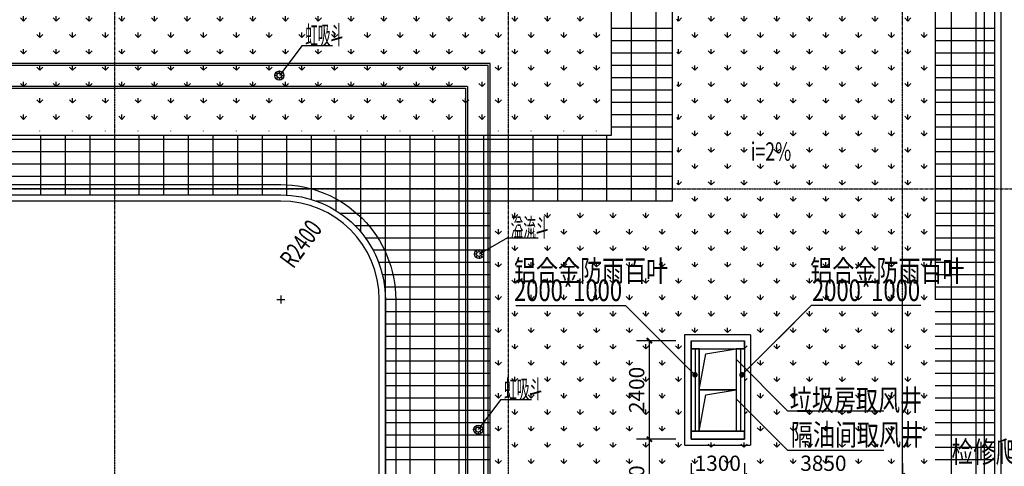
# Model space of a CAD drawing. Units: millimetres. Extents: x -1261262 to 465152, y -29765897 to -11226560.
# Drawn here: x -327370 to -303371, y -14397466 to -14386591 of the extents above; entities that cross this region are included whole.
import ezdxf
from ezdxf.enums import TextEntityAlignment as Align

# ---------------------------------------------------------------- set-up
doc = ezdxf.new("R2010")
doc.units = ezdxf.units.MM
doc.header["$LTSCALE"] = 10
doc.header["$MEASUREMENT"] = 0
for name, pattern in [('CENTER', [50.8, 31.75, -6.35, 6.35, -6.35]), ('DASH', [0.35, 0.25, -0.1]), ('浦乐小学外轮廓-施工图$0$DASH', [0.35, 0.25, -0.1])]:
    doc.linetypes.add(name, pattern=pattern)
doc.layers.get('0').update_dxf_attribs({"linetype": 'CONTINUOUS'})
doc.layers.get('Defpoints').update_dxf_attribs({"linetype": 'CONTINUOUS'})
for name, color, linetype in [('A-150-Text-Note', 7, 'CONTINUOUS'), ('A-DimIden', 211, 'CONTINUOUS'), ('A-site-green', 3, 'CONTINUOUS'), ('A-site-greenhatch', 65, 'CONTINUOUS'), ('A-Wall', 2, 'CONTINUOUS'), ('DIM_SYMB', 3, 'CONTINUOUS'), ('DOTE', 9, 'CENTER'), ('F-绿化-场地绿化', 3, 'CONTINUOUS'), ('G-HATCH-深灰花岗岩', 251, 'CONTINUOUS'), ('P-给排水-文字', 4, 'CONTINUOUS'), ('P-雨水-设备', 190, 'CONTINUOUS'), ('PUB_DIM', 3, 'CONTINUOUS'), ('PUB_TEXT', 3, 'CONTINUOUS'), ('WALL', 2, 'CONTINUOUS'), ('体育馆综合楼平面图-拼接用$0$A-Hole', 5, 'CONTINUOUS'), ('地上给排水消防平面图--绘图文件$0$P-给排水-文字', 4, 'CONTINUOUS'), ('浦乐小学外轮廓-施工图$0$A-HOLE', 162, 'CONTINUOUS'), ('浦乐小学外轮廓-施工图$0$A-图块', 4, 'CONTINUOUS'), ('浦乐小学外轮廓-施工图$0$L-Line', 4, 'CONTINUOUS'), ('浦乐小学外轮廓-施工图$0$L-板边', 6, 'CONTINUOUS'), ('浦乐小学外轮廓-施工图$0$L-百页', 191, 'CONTINUOUS'), ('浦乐小学外轮廓-施工图$0$PUB_DIM', 3, 'CONTINUOUS'), ('浦乐小学外轮廓-施工图$0$体育馆综合楼平面图-拼接用$0$A-Note', 61, 'CONTINUOUS'), ('浦乐小学外轮廓-施工图$1$A-Wall', 2, 'CONTINUOUS'), ('浦乐小学外轮廓-施工图$1$L-栏杆 圆管', 185, '浦乐小学外轮廓-施工图$0$DASH')]:
    doc.layers.add(name, color=color, linetype=linetype)
doc.layers.add('FUR', color=252, linetype='CONTINUOUS', lineweight=13)
doc.styles.add('_TCH_DIM', font='SIMPLEX', dxfattribs={"bigfont": 'GBCBIG'})
doc.styles.add('_TCH_DIM_T3', font='SIMPLEX', dxfattribs={"width": 0.705882, "bigfont": 'GBCBIG'})
doc.styles.add('tjhz', font='tjromans.shx', dxfattribs={"width": 0.7, "bigfont": 'tjhztxt.shx'})
doc.styles.add('地上给排水消防平面图--绘图文件$0$tjhz', font='tjromans.shx', dxfattribs={"width": 0.7, "bigfont": 'tjhztxt.shx'})
doc.styles.add('注解汉字', font='tjromans.shx', dxfattribs={"width": 0.75, "bigfont": 'tjhztxt.shx'})
doc.styles.add('浦乐小学外轮廓-施工图$0$_TCH_DIM', font='SIMPLEX', dxfattribs={"bigfont": 'GBCBIG'})
doc.styles.add('浦乐小学外轮廓-施工图$0$体育馆综合楼平面图-拼接用$0$房间功能及注解标注', font='tjromans.shx', dxfattribs={"width": 0.65, "bigfont": 'tjhztxt.shx'})
doc.dimstyles.new('_TCH_ARCH&&125', dxfattribs={"dimtxt": 371.875, "dimasz": 125, "dimexe": 312.5, "dimexo": 375, "dimgap": 125, "dimtad": 1, "dimdec": 0, "dimzin": 0, "dimdsep": 46, "dimtxsty": '_TCH_DIM_T3', "dimblk": 'ARCHTICK', "dimcen": 0.09, "dimclrt": 7, "dimazin": 2, "dimtfac": 1, "dimtdec": 0, "dimtix": 1, "dimtmove": 2, "dimatfit": 3, "dimfxl": 0, "dimtolj": 1, "dimtzin": 0, "dimarcsym": 0})
pattern_1 = [(90, (0, 0), (-399.11819, 399.11819), [105.832264, -692.40406]), (45, (0, 0), (-399.118462, 399.118462), [105.832264, -458.60646]), (135, (0, 0), (-399.118462, -399.118462), [105.832264, -458.60646])]

# ---------------------------------------------------------------- blocks, each defined once
blk = doc.blocks.new('_ArchTick')
at = {"color": 0, "linetype": 'ByBlock', "const_width": 0.4}
blk.add_lwpolyline([(-0.5, -0.5), (0.5, 0.5)], dxfattribs=at)
blk = doc.blocks.new('*D2185')
at = {"layer": 'Defpoints', "color": 0}
for p in [(-311005, -14397012), (-309705, -14397012), (-309705, -14397703)]:
    blk.add_point(p, dxfattribs=at)
at = {"layer": 'PUB_DIM', "color": 0, "lineweight": -2}
for p, q in [((-311005, -14397387), (-311005, -14398016)), ((-309705, -14397387), (-309705, -14398016)), ((-311005, -14397703), (-309705, -14397703))]:
    blk.add_line(p, q, dxfattribs=at)
at = {"layer": 'PUB_DIM', "color": 0, "lineweight": -2, "xscale": 125, "yscale": 125, "zscale": 125, "rotation": 180}
blk.add_blockref('_ArchTick', (-311005, -14397703), dxfattribs=at)
at = {"layer": 'PUB_DIM', "color": 0, "lineweight": -2, "xscale": 125, "yscale": 125, "zscale": 125}
blk.add_blockref('_ArchTick', (-309705, -14397703), dxfattribs=at)
at = {"layer": 'PUB_DIM', "color": 7, "insert": (-310355, -14397392), "char_height": 371.9, "attachment_point": 5, "style": '_TCH_DIM_T3'}
blk.add_mtext('\\A1;1300', dxfattribs=at)
blk = doc.blocks.new('*D2186')
at = {"layer": 'Defpoints', "color": 0}
for p in [(-309705, -14397012), (-305855, -14397012), (-305855, -14397703)]:
    blk.add_point(p, dxfattribs=at)
at = {"layer": 'PUB_DIM', "color": 0, "lineweight": -2}
for p, q in [((-309705, -14397387), (-309705, -14398016)), ((-305855, -14397387), (-305855, -14398016)), ((-309705, -14397703), (-305855, -14397703))]:
    blk.add_line(p, q, dxfattribs=at)
at = {"layer": 'PUB_DIM', "color": 0, "lineweight": -2, "xscale": 125, "yscale": 125, "zscale": 125, "rotation": 180}
blk.add_blockref('_ArchTick', (-309705, -14397703), dxfattribs=at)
at = {"layer": 'PUB_DIM', "color": 0, "lineweight": -2, "xscale": 125, "yscale": 125, "zscale": 125}
blk.add_blockref('_ArchTick', (-305855, -14397703), dxfattribs=at)
at = {"layer": 'PUB_DIM', "color": 7, "insert": (-307780, -14397392), "char_height": 371.9, "attachment_point": 5, "style": '_TCH_DIM_T3'}
blk.add_mtext('\\A1;3850', dxfattribs=at)
blk = doc.blocks.new('*D2187')
at = {"layer": 'Defpoints', "color": 0}
for p in [(-312022, -14396807), (-311005, -14396807), (-311005, -14399207)]:
    blk.add_point(p, dxfattribs=at)
at = {"layer": 'PUB_DIM', "color": 0, "lineweight": -2}
for p, q in [((-311380, -14396807), (-312334, -14396807)), ((-312022, -14399207), (-312022, -14396807)), ((-311380, -14399207), (-312334, -14399207))]:
    blk.add_line(p, q, dxfattribs=at)
at = {"layer": 'PUB_DIM', "color": 0, "lineweight": -2, "xscale": 125, "yscale": 125, "zscale": 125}
for p, rotation in [((-312022, -14396807), 90), ((-312022, -14399207), 270)]:
    blk.add_blockref('_ArchTick', p, dxfattribs=dict(at, rotation=rotation))
at = {"layer": 'PUB_DIM', "color": 7, "insert": (-312332, -14398007), "char_height": 371.9, "attachment_point": 5, "rotation": 90, "style": '_TCH_DIM_T3'}
blk.add_mtext('\\A1;2400', dxfattribs=at)
blk = doc.blocks.new('*D2188')
at = {"layer": 'Defpoints', "color": 0}
for p in [(-312022, -14394407), (-311005, -14394407), (-311005, -14396807)]:
    blk.add_point(p, dxfattribs=at)
at = {"layer": 'PUB_DIM', "color": 0, "lineweight": -2}
for p, q in [((-311380, -14394407), (-312334, -14394407)), ((-312022, -14396807), (-312022, -14394407)), ((-311380, -14396807), (-312334, -14396807))]:
    blk.add_line(p, q, dxfattribs=at)
at = {"layer": 'PUB_DIM', "color": 0, "lineweight": -2, "xscale": 125, "yscale": 125, "zscale": 125}
for p, rotation in [((-312022, -14394407), 90), ((-312022, -14396807), 270)]:
    blk.add_blockref('_ArchTick', p, dxfattribs=dict(at, rotation=rotation))
at = {"layer": 'PUB_DIM', "color": 7, "insert": (-312332, -14395607), "char_height": 371.9, "attachment_point": 5, "rotation": 90, "style": '_TCH_DIM_T3'}
blk.add_mtext('\\A1;2400', dxfattribs=at)
blk = doc.blocks.new('重力流雨水斗')
for p, q in [((-60, 0), (-113, 0)), ((-42, 42), (-80, 80)), ((0, 60), (0, 112)), ((42, 42), (80, 80)), ((60, 0), (112, 0)), ((-42, -42), (-80, -80)), ((0, -60), (0, -113)), ((42, -42), (80, -80))]:
    blk.add_line(p, q)
for radius in [112, 60]:
    blk.add_circle((0, 0), radius)
blk = doc.blocks.new('yuwushui')
at = {"layer": 'P-给排水-文字'}
for p, q in [((-320488, -14387216), (-321041, -14387952)), ((-320488, -14387216), (-319742, -14387216)), ((-315480, -14391902), (-316174, -14392297)), ((-315480, -14391902), (-314734, -14391902)), ((-315640, -14395837), (-316193, -14396573)), ((-315640, -14395837), (-314894, -14395837))]:
    blk.add_line(p, q, dxfattribs=at)
at = {"layer": 'P-雨水-设备'}
for p in [(-321041, -14387952), (-316174, -14392297), (-316193, -14396573)]:
    blk.add_blockref('重力流雨水斗', p, dxfattribs=at)
at = {"layer": 'P-给排水-文字', "style": 'tjhz', "width": 0.5}
for s, p in [('虹吸斗', (-320410, -14387190)), ('溢流斗', (-315402, -14391877)), ('虹吸斗', (-315562, -14395811))]:
    blk.add_text(s, height=450, dxfattribs=at).set_placement(p)
blk = doc.blocks.new('地上给排水消防平面图--绘图文件$0$重力流雨水斗')
for p, q in [((-60, 0), (-113, 0)), ((-42, 42), (-80, 80)), ((0, 60), (0, 112)), ((42, 42), (80, 80)), ((60, 0), (112, 0)), ((-42, -42), (-80, -80)), ((0, -60), (0, -113)), ((42, -42), (80, -80))]:
    blk.add_line(p, q)
for radius in [112, 60]:
    blk.add_circle((0, 0), radius)
blk = doc.blocks.new('AXIS')
at = {"layer": 'DOTE', "ltscale": 0.06}
for p, q in [((-325054.7, -11298101.9), (-325054.7, -11173754.6)), ((-315454.7, -11298101.9), (-315454.7, -11173754.6)), ((-305854.7, -11298101.9), (-305854.7, -11173754.6)), ((-437320.9, -11191714.2), (-295354.7, -11191714.2))]:
    blk.add_line(p, q, dxfattribs=at)
blk = doc.blocks.new('wdpddddiii')
at = {"layer": 'F-绿化-场地绿化'}
blk.add_lwpolyline([(-656705, -14376857), (-656705, -14398657, 0.414214), (-654455, -14400907), (-634655, -14400907, 0.414214), (-632405, -14398657), (-632405, -14393407, -0.414214), (-629855, -14390857), (-621005, -14390857, -0.414214), (-618455, -14393407), (-618455, -14401507, -0.414214), (-621005, -14404057), (-625055, -14404057, 0.414214), (-627305, -14406307), (-627305, -14415907, 0.414214), (-625055, -14418157), (-605855, -14418157, 0.414214), (-603605, -14415907), (-603605, -14383757, 0.414214), (-605855, -14381507), (-626855, -14381507, -0.414214), (-629105, -14379257), (-629105, -14376857, 0.414214), (-631355, -14374607), (-654455, -14374607, 0.414214)], format="xyb", close=True, dxfattribs=at)
for points in [[(-612955, -14382957), (-612955, -14389407), (-639755, -14389407), (-639755, -14376057), (-631355, -14376057, -0.414214), (-630555, -14376857), (-630555, -14379257, 0.414214), (-626855, -14382957), (-612955, -14382957)], [(-611455, -14391007), (-611455, -14390907), (-611455, -14390907), (-611455, -14382957), (-605855, -14382957, -0.414214), (-605055, -14383757), (-605055, -14393407)]]:
    blk.add_lwpolyline(points, format="xyb", dxfattribs=at)
blk.add_lwpolyline([(-611005, -14394407), (-609705, -14394407), (-609705, -14396807), (-611005, -14396807)], close=True, dxfattribs=at)
at = {"layer": 'G-HATCH-深灰花岗岩'}
for p, q in [((-612455, -14391007), (-612455, -14381507)), ((-611855, -14391007), (-611855, -14381507)), ((-604655, -14417810), (-604655, -14381854)), ((-604055, -14417257), (-604055, -14382407)), ((-611455, -14386807), (-612955, -14386807)), ((-603605, -14386807), (-605055, -14386807)), ((-611455, -14387107), (-612955, -14387107)), ((-603605, -14387107), (-605055, -14387107)), ((-611455, -14387407), (-612955, -14387407)), ((-603605, -14387407), (-605055, -14387407)), ((-611455, -14387707), (-612955, -14387707)), ((-603605, -14387707), (-605055, -14387707)), ((-611455, -14388007), (-612955, -14388007)), ((-603605, -14388007), (-605055, -14388007)), ((-611455, -14388307), (-612955, -14388307)), ((-603605, -14388307), (-605055, -14388307)), ((-611455, -14388607), (-612955, -14388607)), ((-603605, -14388607), (-605055, -14388607)), ((-611455, -14388907), (-612955, -14388907)), ((-603605, -14388907), (-605055, -14388907)), ((-611455, -14389207), (-612955, -14389207)), ((-603605, -14389207), (-605055, -14389207)), ((-626855, -14390857), (-626855, -14389407)), ((-626255, -14390857), (-626255, -14389407)), ((-625655, -14390857), (-625655, -14389407)), ((-625055, -14390857), (-625055, -14389407)), ((-624455, -14390857), (-624455, -14389407)), ((-623855, -14390857), (-623855, -14389407)), ((-623255, -14390857), (-623255, -14389407)), ((-622655, -14390857), (-622655, -14389407)), ((-622055, -14390857), (-622055, -14389407)), ((-621455, -14390857), (-621455, -14389407)), ((-620855, -14390862), (-620855, -14389407)), ((-620255, -14390970), (-620255, -14389407)), ((-619655, -14391244), (-619655, -14389407)), ((-619055, -14391764), (-619055, -14389407)), ((-618455, -14405507), (-618455, -14389407)), ((-617855, -14405507), (-617855, -14389407)), ((-617255, -14405507), (-617255, -14389407)), ((-616655, -14405507), (-616655, -14389407)), ((-616055, -14405507), (-616055, -14389407)), ((-615455, -14391007), (-615455, -14389407)), ((-614855, -14391007), (-614855, -14389407)), ((-614255, -14391007), (-614255, -14389407)), ((-613655, -14391007), (-613655, -14389407)), ((-613055, -14391007), (-613055, -14389407)), ((-611455, -14389507), (-641255, -14389507)), ((-603605, -14389507), (-605055, -14389507)), ((-611455, -14389807), (-641255, -14389807)), ((-603605, -14389807), (-605055, -14389807)), ((-611455, -14390107), (-641255, -14390107)), ((-603605, -14390107), (-605055, -14390107)), ((-611455, -14390407), (-641255, -14390407)), ((-603605, -14390407), (-605055, -14390407)), ((-611455, -14390707), (-641255, -14390707)), ((-603605, -14390707), (-605055, -14390707)), ((-611455, -14391007), (-620143, -14391007)), ((-603605, -14391007), (-605055, -14391007)), ((-615905, -14391307), (-619558, -14391307)), ((-603605, -14391307), (-605055, -14391307)), ((-615905, -14391607), (-619198, -14391607)), ((-603605, -14391607), (-605055, -14391607)), ((-615905, -14391907), (-618943, -14391907)), ((-603605, -14391907), (-605055, -14391907)), ((-615905, -14392207), (-618755, -14392207)), ((-603605, -14392207), (-605055, -14392207)), ((-615905, -14392507), (-618619, -14392507)), ((-603605, -14392507), (-605055, -14392507)), ((-615905, -14392807), (-618526, -14392807)), ((-603605, -14392807), (-605055, -14392807)), ((-615905, -14393107), (-618472, -14393107)), ((-603605, -14393107), (-605055, -14393107)), ((-615905, -14393407), (-618455, -14393407)), ((-605855, -14398657), (-605855, -14393407)), ((-603605, -14393407), (-605055, -14393407)), ((-615905, -14393707), (-618455, -14393707)), ((-603605, -14393707), (-605055, -14393707)), ((-615905, -14394007), (-618455, -14394007)), ((-603605, -14394007), (-605055, -14394007)), ((-615905, -14394307), (-618455, -14394307)), ((-603605, -14394307), (-605055, -14394307)), ((-615905, -14394607), (-618455, -14394607)), ((-603605, -14394607), (-605055, -14394607)), ((-615905, -14394907), (-618455, -14394907)), ((-603605, -14394907), (-605055, -14394907)), ((-615905, -14395207), (-618455, -14395207)), ((-603605, -14395207), (-605055, -14395207)), ((-615905, -14395507), (-618455, -14395507)), ((-603605, -14395507), (-605055, -14395507)), ((-615905, -14395807), (-618455, -14395807)), ((-603605, -14395807), (-605055, -14395807)), ((-615905, -14396107), (-618455, -14396107)), ((-603605, -14396107), (-605055, -14396107)), ((-615905, -14396407), (-618455, -14396407)), ((-603605, -14396407), (-605055, -14396407)), ((-615905, -14396707), (-618455, -14396707)), ((-603605, -14396707), (-605055, -14396707)), ((-615905, -14397007), (-618455, -14397007)), ((-603605, -14397007), (-605055, -14397007)), ((-615905, -14397307), (-618455, -14397307)), ((-603605, -14397307), (-605055, -14397307))]:
    blk.add_line(p, q, dxfattribs=at)
blk = doc.blocks.new('浦乐小学外轮廓-施工图$1$greegvgv')
at = {"layer": '浦乐小学外轮廓-施工图$0$PUB_DIM'}
for points in [[(-418752, -14000164), (-418557, -14000164)], [(-418655, -14000262), (-418655, -14000067)]]:
    blk.add_lwpolyline(points, dxfattribs=at)
blk = doc.blocks.new('浦乐小学外轮廓-施工图$0$4fc')
at = {"layer": '浦乐小学外轮廓-施工图$0$L-板边'}
for p, q in [((-303455, -14383757), (-303455, -14415907)), ((-321005, -14391007), (-329855, -14391007)), ((-318605, -14401507), (-318605, -14393407))]:
    blk.add_line(p, q, dxfattribs=at)
blk.add_arc((-321005, -14393407), 2400, 0, 90, dxfattribs=at)
at = {"layer": '浦乐小学外轮廓-施工图$0$PUB_DIM'}
blk.add_lwpolyline([(-320637, -14392906, 0, 0, 0), (-319762, -14391714, 99, 0, 0), (-319584, -14391473, 0, 0, 0)], format="xyseb", dxfattribs=at)
blk.add_lwpolyline([(-320637, -14392906, 0, 0, 0), (-319762, -14391714, 99, 0, 0), (-319584, -14391473, 0, 0, 0)], format="xyseb", dxfattribs=at)
at = {"layer": '浦乐小学外轮廓-施工图$1$L-栏杆 圆管', "xscale": -1, "rotation": 180}
blk.add_blockref('浦乐小学外轮廓-施工图$1$greegvgv', (97650, -28393571), dxfattribs=at)
at = {"layer": '浦乐小学外轮廓-施工图$0$PUB_DIM', "color": 7, "style": '浦乐小学外轮廓-施工图$0$_TCH_DIM', "width": 0.705882}
blk.add_text('R2400', height=446.2, rotation=53.7155, dxfattribs=at).set_placement((-320701, -14392673))
blk.add_text('R2400', height=446.2, rotation=53.7155, dxfattribs=at).set_placement((-320701, -14392673))
blk = doc.blocks.new('浦乐小学外轮廓-施工图$0$g4eg')
at = {"layer": '浦乐小学外轮廓-施工图$0$PUB_DIM'}
blk.add_line((610444, 1178585), (609185, 1180617), dxfattribs=at)
at = {"layer": '浦乐小学外轮廓-施工图$0$PUB_DIM', "const_width": 66.7}
blk.add_lwpolyline([(610415, 1178567, 1), (610472, 1178603, 1)], format="xyb", close=True, dxfattribs=at)
blk = doc.blocks.new('浦乐小学外轮廓-施工图')
at = {"layer": '浦乐小学外轮廓-施工图$0$A-HOLE', "linetype": 'DASH'}
for p, q in [((-310804.7, -14394607.2), (-311004.7, -14394607.2)), ((-309704.7, -14394607.2), (-309904.7, -14394607.2)), ((-311004.7, -14396607.2), (-310804.7, -14396607.2)), ((-309904.7, -14396607.2), (-309704.7, -14396607.2))]:
    blk.add_line(p, q, dxfattribs=at)
at = {"layer": '浦乐小学外轮廓-施工图$0$L-Line', "linetype": '浦乐小学外轮廓-施工图$0$DASH'}
blk.add_lwpolyline([(-311154.7, -14394257.2), (-309554.7, -14394257.2), (-309554.7, -14396957.2), (-311154.7, -14396957.2)], close=True, dxfattribs=at)
at = {"layer": '浦乐小学外轮廓-施工图$0$L-百页'}
for p, q in [((-311004.7, -14394607.2), (-311004.7, -14396607.2)), ((-310904.7, -14394607.2), (-310904.7, -14396607.2)), ((-309804.7, -14394607.2), (-309804.7, -14396607.2)), ((-309704.7, -14394607.2), (-309704.7, -14396607.2))]:
    blk.add_line(p, q, dxfattribs=at)
at = {"layer": '浦乐小学外轮廓-施工图$0$PUB_DIM'}
for points in [[(-315273.9, -14393548.1), (-312601.4, -14393548.1), (-311798.7, -14394350.8)], [(-305402.5, -14393548.1), (-308075, -14393548.1), (-308877.7, -14394350.8)]]:
    blk.add_lwpolyline(points, dxfattribs=at)
at = {"layer": '浦乐小学外轮廓-施工图$1$A-Wall'}
for p, q in [((-311004.7, -14394407.2), (-311004.7, -14394607.2)), ((-311004.7, -14394407.2), (-309704.7, -14394407.2)), ((-309704.7, -14394607.2), (-309704.7, -14394407.2)), ((-311004.7, -14394607.2), (-310804.7, -14394607.2)), ((-310804.7, -14394607.2), (-309904.7, -14394607.2)), ((-309904.7, -14394607.2), (-309704.7, -14394607.2)), ((-310804.7, -14396607.2), (-311004.7, -14396607.2)), ((-311004.7, -14396607.2), (-311004.7, -14396807.2)), ((-310804.7, -14396607.2), (-309904.7, -14396607.2)), ((-309704.7, -14396607.2), (-309904.7, -14396607.2)), ((-309704.7, -14396807.2), (-309704.7, -14396607.2)), ((-311004.7, -14396807.2), (-309704.7, -14396807.2))]:
    blk.add_line(p, q, dxfattribs=at)
at = {"layer": '浦乐小学外轮廓-施工图$0$A-图块'}
blk.add_blockref('浦乐小学外轮廓-施工图$0$4fc', (0, 0), dxfattribs=at)
at = {"layer": '浦乐小学外轮廓-施工图$0$PUB_DIM', "xscale": -1, "rotation": 76.7672951972717}
blk.add_blockref('浦乐小学外轮廓-施工图$0$g4eg', (976115.2, -14070788.9), dxfattribs=at)
at = {"layer": '浦乐小学外轮廓-施工图$0$PUB_DIM', "rotation": 283.2327048027283}
blk.add_blockref('浦乐小学外轮廓-施工图$0$g4eg', (-1596791.7, -14070788.9), dxfattribs=at)
at = {"layer": '浦乐小学外轮廓-施工图$0$体育馆综合楼平面图-拼接用$0$A-Note', "style": '浦乐小学外轮廓-施工图$0$体育馆综合楼平面图-拼接用$0$房间功能及注解标注', "width": 0.75}
for s, p in [('铝合金防雨百叶', (-315323.1, -14392967.8)), ('铝合金防雨百叶', (-308100.3, -14392967.8)), ('2000*1000', (-315323.1, -14393442.7)), ('2000*1000', (-308059, -14393442.7))]:
    blk.add_text(s, height=525, dxfattribs=at).set_placement(p)

msp = doc.modelspace()

# ---------------------------------------------------------------- hatches: boundary and pattern name
at = {"layer": 'A-site-greenhatch'}
h = msp.add_hatch(dxfattribs=at)
h.set_pattern_fill('GRASS', color=256, scale=200)
h.set_pattern_definition(pattern_1)
edge = h.paths.add_edge_path()
edge.add_line((-313054.7, -14383057.2), (-313054.7, -14389307.2))
edge.add_line((-313054.7, -14389307.2), (-339654.7, -14389307.2))
edge.add_line((-339654.7, -14389307.2), (-339654.7, -14376157.2))
edge.add_line((-339654.7, -14376157.2), (-331354.7, -14376157.2))
edge.add_arc((-331354.7, -14376857.2), 700, 0, 90, ccw=False)
edge.add_line((-330654.7, -14376857.2), (-330654.7, -14379257.2))
edge.add_arc((-326854.7, -14379257.2), 3800, 180, 270)
edge.add_line((-326854.7, -14383057.2), (-313054.7, -14383057.2))
h = msp.add_hatch(dxfattribs=at)
h.set_pattern_fill('GRASS', color=256, scale=200)
h.set_pattern_definition(pattern_1)
edge = h.paths.add_edge_path()
edge.add_line((-305154.7, -14393307.2), (-305154.7, -14398557.2))
edge.add_line((-305154.7, -14398557.2), (-315804.7, -14398557.2))
edge.add_line((-315804.7, -14398557.2), (-315804.7, -14391107.2))
edge.add_line((-315804.7, -14391107.2), (-311354.7, -14391107.2))
edge.add_line((-311354.7, -14391107.2), (-311354.7, -14391007.2))
edge.add_line((-311354.7, -14391007.2), (-311354.7, -14383057.2))
edge.add_line((-311354.7, -14383057.2), (-305854.7, -14383057.2))
edge.add_arc((-305854.7, -14383757.2), 700, 0, 90, ccw=False)
edge.add_line((-305154.7, -14383757.2), (-305154.7, -14393307.2))
h.paths.add_polyline_path([(-311004.7, -14394407.2), (-309704.7, -14394407.2), (-309704.7, -14396807.2), (-311004.7, -14396807.2)], flags=16)

# ---------------------------------------------------------------- linework, layer by layer
at = {"layer": 'A-150-Text-Note'}
for points in [[(-309904.7, -14394861.2), (-308653.5, -14396112.4), (-308653.5, -14396112.4), (-306305.3, -14396112.4)], [(-309904.7, -14395824.5), (-308653.5, -14397075.7), (-308653.5, -14397075.7), (-306305.3, -14397075.7)]]:
    msp.add_lwpolyline(points, dxfattribs=at)
at = {"layer": 'A-site-green', "linetype": 'Continuous'}
msp.add_lwpolyline([(-329854.7, -14390607.2), (-321004.7, -14390607.2, -0.4142136), (-318204.7, -14393407.2), (-318204.7, -14401507.2, -0.4142136), (-321004.7, -14404307.2), (-325054.7, -14404307.2, 0.4142136), (-327054.7, -14406307.2), (-327054.7, -14415907.2, 0.4142136), (-325054.7, -14417907.2), (-305854.7, -14417907.2, 0.4142136), (-303854.7, -14415907.2), (-303854.7, -14383757.2, 0.4142136), (-305854.7, -14381757.2), (-326854.7, -14381757.2, -0.4142136), (-329354.7, -14379257.2)], format="xyb", dxfattribs=at)
at = {"layer": 'A-Wall'}
for p, q in [((-311004.7, -14394407.2), (-309704.7, -14394407.2)), ((-310804.7, -14394607.2), (-309904.7, -14394607.2))]:
    msp.add_line(p, q, dxfattribs=at)
at = {"layer": 'DIM_SYMB'}
msp.add_lwpolyline([(-307113.4, -14390181.6, 0, 0, 0), (-310464.9, -14390181.6, 120, 0, 0), (-310914.9, -14390181.6, 0, 0, 0)], format="xyseb", dxfattribs=at)
at = {"layer": 'F-绿化-场地绿化'}
msp.add_lwpolyline([(-311004.7, -14394407.2), (-309704.7, -14394407.2), (-309704.7, -14396807.2), (-311004.7, -14396807.2)], close=True, dxfattribs=at)
at = {"layer": 'P-雨水-设备'}
msp.add_lwpolyline([(-303854.7, -14407057.2), (-303854.7, -14406457.2), (-315904.7, -14406457.2), (-315904.7, -14387657.2), (-356454.7, -14387657.2), (-356454.7, -14388257.2), (-316504.7, -14388257.2), (-316504.7, -14406457.2), (-327054.7, -14406457.2), (-327054.7, -14407057.2), (-303854.7, -14407057.2)], dxfattribs=at)
at = {"layer": 'P-雨水-设备', "linetype": 'DASH'}
msp.add_lwpolyline([(-303904.7, -14407007.2), (-303904.7, -14406507.2), (-315954.7, -14406507.2), (-315954.7, -14387707.2), (-356404.7, -14387707.2), (-356404.7, -14388207.2), (-316454.7, -14388207.2), (-316454.7, -14406507.2), (-327004.7, -14406507.2), (-327004.7, -14407007.2)], close=True, dxfattribs=at)
at = {"layer": 'WALL'}
for p, q in [((-311004.7, -14394407.2), (-311004.7, -14396807.2)), ((-309704.7, -14394407.2), (-309704.7, -14396807.2)), ((-310804.7, -14394607.2), (-310804.7, -14396607.2)), ((-309904.7, -14394607.2), (-309904.7, -14396607.2)), ((-310804.7, -14396607.2), (-309904.7, -14396607.2)), ((-311004.7, -14396807.2), (-309704.7, -14396807.2))]:
    msp.add_line(p, q, dxfattribs=at)
at = {"layer": '体育馆综合楼平面图-拼接用$0$A-Hole'}
for points in [[(-310804.7, -14395607.2), (-310648.3, -14394725.4), (-309904.7, -14394607.2)], [(-310804.7, -14396607.2), (-310648.3, -14395725.4), (-309904.7, -14395607.2)]]:
    msp.add_lwpolyline(points, dxfattribs=at)
for points in [[(-310804.7, -14395607.2), (-310804.7, -14394607.2), (-309904.7, -14394607.2), (-309904.7, -14395607.2)], [(-310804.7, -14396607.2), (-310804.7, -14395607.2), (-309904.7, -14395607.2), (-309904.7, -14396607.2)]]:
    msp.add_lwpolyline(points, close=True, dxfattribs=at)
at = {"layer": '地上给排水消防平面图--绘图文件$0$P-给排水-文字'}
for p, q in [((-320487.8, -14387215.8), (-321040.7, -14387951.8)), ((-320487.8, -14387215.8), (-319742.3, -14387215.8)), ((-315479.9, -14391902.1), (-316174.3, -14392296.6)), ((-315479.9, -14391902.1), (-314734.4, -14391902.1)), ((-315639.7, -14395836.6), (-316192.6, -14396572.6)), ((-315639.7, -14395836.6), (-314894.1, -14395836.6))]:
    msp.add_line(p, q, dxfattribs=at)

# ---------------------------------------------------------------- block references
msp.add_blockref('浦乐小学外轮廓-施工图', (0, 0))
at = {"linetype": 'Continuous'}
msp.add_blockref('AXIS', (0, -3198993), dxfattribs=at)
at = {"layer": 'FUR', "linetype": 'Continuous'}
msp.add_blockref('yuwushui', (0, 0), dxfattribs=at)
at = {"layer": 'G-HATCH-深灰花岗岩'}
msp.add_blockref('wdpddddiii', (300000, 0), dxfattribs=at)
at = {"layer": 'P-雨水-设备'}
for p in [(-321040.7, -14387951.8), (-316174.3, -14392296.6), (-316192.6, -14396572.6)]:
    msp.add_blockref('地上给排水消防平面图--绘图文件$0$重力流雨水斗', p, dxfattribs=at)

# ---------------------------------------------------------------- texts
at = {"layer": 'A-150-Text-Note', "style": '注解汉字', "width": 0.75}
for s, p in [('垃圾房取风井', (-308598, -14396114.7)), ('隔油间取风井', (-308573.6, -14396958.9))]:
    msp.add_text(s, height=525, dxfattribs=at).set_placement(p)
at = {"layer": 'A-DimIden', "style": '注解汉字', "width": 0.75}
msp.add_text('检修爬梯', height=525, dxfattribs=at).set_placement((-304659.9, -14397117.9), align=Align.MIDDLE_LEFT)
at = {"layer": 'PUB_TEXT', "style": '_TCH_DIM', "width": 0.705882}
msp.add_text('i=2%', height=446.25, dxfattribs=at).set_placement((-309554.1, -14390024.1))
at = {"layer": '地上给排水消防平面图--绘图文件$0$P-给排水-文字', "style": '地上给排水消防平面图--绘图文件$0$tjhz', "width": 0.5}
for s, p in [('虹吸斗', (-320409.7, -14387190.4)), ('溢流斗', (-315401.8, -14391876.7)), ('虹吸斗', (-315561.5, -14395811.2))]:
    msp.add_text(s, height=450, dxfattribs=at).set_placement(p)

# ---------------------------------------------------------------- dimensions: what is measured, and where the dimension line sits
at = {"layer": 'PUB_DIM'}
for p1, p2, distance, picture, middle in [((-311004.7, -14396807.2), (-311004.7, -14394407.2), 1016.8, '*D2188', (-312332.5, -14395607.2)), ((-311004.7, -14399207.2), (-311004.7, -14396807.2), 1016.8, '*D2187', (-312332.5, -14398007.2)), ((-311004.7, -14397011.7), (-309704.7, -14397011.7), -691.7, '*D2185', (-310354.7, -14397392.5)), ((-309704.7, -14397011.7), (-305854.7, -14397011.7), -691.7, '*D2186', (-307779.7, -14397392.5))]:
    dim = msp.add_aligned_dim(p1=p1, p2=p2, distance=distance, dimstyle='_TCH_ARCH&&125', dxfattribs=at)
    dim.commit()
    dim.dimension.update_dxf_attribs({"geometry": picture, "text_midpoint": middle})

doc.saveas('drawing.dxf')
